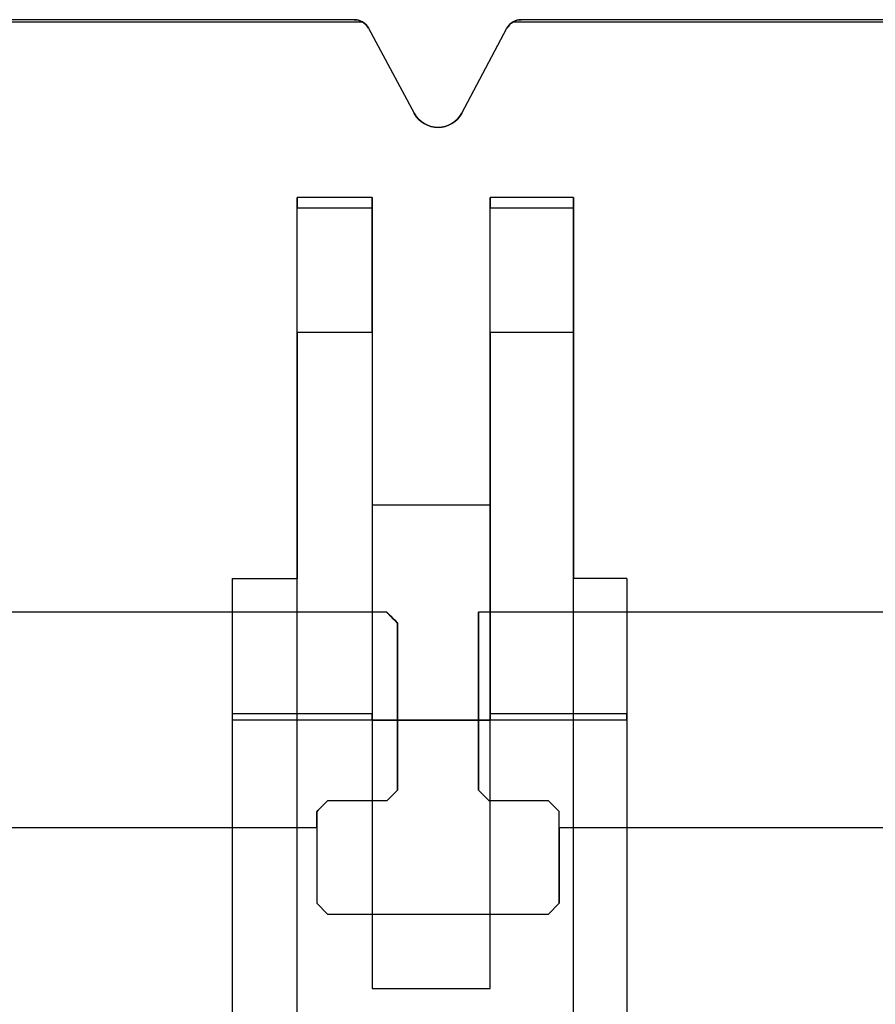
# Model space of a CAD drawing. Units: inches. Extents: x 10.73 to 14.27, y 13.65 to 19.55.
# Drawn here: x 12.79 to 13.41, y 18.83 to 19.55 of the extents above; entities that cross this region are included whole.
import ezdxf

# ---------------------------------------------------------------- set-up
doc = ezdxf.new("R2010")
doc.units = ezdxf.units.IN
doc.header["$MEASUREMENT"] = 0

# ---------------------------------------------------------------- blocks, each defined once
blk = doc.blocks.new('A$C7A1F3E2A')
at = {"color": 254, "true_color": 0xd4d9db}
for p, q in [((-0.53513, 2.95123, 0.06772), (0.53513, 2.95123, 0.06772)), ((0.64558, 2.95123, 0.06772), (1.66063, 2.95123, 0.06772)), ((0.53973, 2.94655), (0.53973, 2.94655, 0.06772)), ((0.53973, 2.94655, 0.06772), (0.57322, 2.88437, 0.06772)), ((0.60793, 2.88445, 0.06772), (0.64095, 2.94649, 0.06772)), ((0.64095, 2.94649), (0.64095, 2.94649, 0.06772)), ((0.57322, 2.88437), (0.57322, 2.88437, 0.06772)), ((0.60793, 2.88445), (0.60793, 2.88445, 0.06772)), ((0.54252, 2.82283, 0.06772), (0.4876, 2.82283, 0.06772)), ((0.4876, 2.0748, 0.06772), (0.4876, 2.82283, 0.06772)), ((0.54252, 2.82283, 0.06772), (0.4876, 2.82283, 0.06772)), ((0.54252, 2.82283, 0.06772), (0.54252, 2.59803, 0.06772)), ((0.68976, 2.82283, 0.06772), (0.62874, 2.82283, 0.06772)), ((0.62874, 2.59803, 0.06772), (0.62874, 2.82283, 0.06772)), ((0.68976, 2.82283, 0.06772), (0.62874, 2.82283, 0.06772)), ((0.68976, 2.0748, 0.06772), (0.68976, 2.82283, 0.06772)), ((0.54252, 2.81496, 0.19764), (0.4876, 2.81496, 0.19764)), ((0.54252, 2.81496, 0.07559), (0.4876, 2.81496, 0.07559)), ((0.68976, 2.81496, 0.19764), (0.62874, 2.81496, 0.19764)), ((0.68976, 2.81496, 0.07559), (0.62874, 2.81496, 0.07559)), ((0.54252, 2.72423, 0.34027), (0.4876, 2.72423, 0.34027)), ((0.68976, 2.72423, 0.34027), (0.62874, 2.72423, 0.34027)), ((0.62874, 2.59803, 0.06772), (0.54252, 2.59803, 0.06772)), ((0.54252, 2.44548, 0.47071), (0.44016, 2.44548, 0.47071)), ((0.72874, 2.44094, 2.69685), (0.44016, 2.44094, 2.69685)), ((0.44016, 2.44094, 2.69685), (0.44016, 1.82283, 2.69685)), ((0.54252, 2.44094, 0.47784), (0.44016, 2.44094, 0.47784)), ((0.72874, 2.44548, 0.47071), (0.62874, 2.44548, 0.47071)), ((0.72874, 2.44094, 0.47784), (0.62874, 2.44094, 0.47784)), ((0.72874, 2.44094, 2.69685), (0.72874, 1.82283, 2.69685))]:
    blk.add_line(p, q, dxfattribs=at)
at = {"color": 254, "true_color": 0xd4d9db, "extrusion": (0, 0.999747, 0.022492)}
for p, q in [((-0.53513, 2.95123, 0.06772), (0.53513, 2.95123, 0.06772)), ((0.52933, 2.95276), (-0.52933, 2.95276)), ((0.64558, 2.95123, 0.06772), (1.66063, 2.95123, 0.06772)), ((1.72441, 2.95276), (0.65138, 2.95276))]:
    blk.add_line(p, q, dxfattribs=at)
at = {"color": 254, "true_color": 0xd4d9db, "extrusion": (0, 1e-16, -1)}
for p, q in [((0.52933, 2.95276), (-0.52933, 2.95276)), ((1.72441, 2.95276), (0.65138, 2.95276)), ((0.53973, 2.94655), (0.57322, 2.88437)), ((0.60793, 2.88445), (0.64095, 2.94649)), ((0.62874, 2.59803), (0.54252, 2.59803)), ((0.54252, 2.59803), (0.54252, 2.24488)), ((0.62874, 2.24488), (0.62874, 2.59803)), ((0.44016, 2.54443, 0.42441), (0.44016, 2.0748, 0.42441)), ((0.44016, 2.54443, 0.42441), (0.4876, 2.54443, 0.42441)), ((0.4876, 2.0748, 0.42441), (0.4876, 2.54443, 0.42441)), ((0.68976, 2.0748, 0.42441), (0.68976, 2.54443, 0.42441)), ((0.72874, 2.54443, 0.42441), (0.68976, 2.54443, 0.42441)), ((0.72874, 2.54443, 0.42441), (0.72874, 2.0748, 0.42441)), ((0.54252, 2.44094, 2.20472), (0.62874, 2.44094, 2.20472)), ((0.54252, 2.44094, 2.20472), (0.54252, 2.24488, 2.20472)), ((0.62874, 2.24488, 2.20472), (0.62874, 2.44094, 2.20472)), ((0.54252, 2.24488, 2.20472), (0.62874, 2.24488, 2.20472)), ((0.54252, 2.24488), (0.62874, 2.24488))]:
    blk.add_line(p, q, dxfattribs=at)
at = {"color": 254, "true_color": 0xd4d9db, "extrusion": (0.880415, 0.474204, 0)}
for p, q in [((0.53973, 2.94655, 0.06772), (0.57322, 2.88437, 0.06772)), ((0.53973, 2.94655), (0.57322, 2.88437)), ((0.53973, 2.94655), (0.53973, 2.94655, 0.06772)), ((0.57322, 2.88437), (0.57322, 2.88437, 0.06772))]:
    blk.add_line(p, q, dxfattribs=at)
at = {"color": 254, "true_color": 0xd4d9db, "extrusion": (-0.88274, 0.469861, 0)}
for p, q in [((0.60793, 2.88445, 0.06772), (0.64095, 2.94649, 0.06772)), ((0.60793, 2.88445), (0.64095, 2.94649)), ((0.64095, 2.94649), (0.64095, 2.94649, 0.06772)), ((0.60793, 2.88445), (0.60793, 2.88445, 0.06772))]:
    blk.add_line(p, q, dxfattribs=at)
at = {"color": 254, "true_color": 0xd4d9db, "extrusion": (-1, 0, 0)}
for p, q in [((0.4876, 2.0748, 0.06772), (0.4876, 2.82283, 0.06772)), ((0.62874, 2.59803, 0.06772), (0.62874, 2.82283, 0.06772)), ((0.4876, 2.81496, 0.07559), (0.4876, 2.81496, 0.19764)), ((0.62874, 2.81496, 0.07559), (0.62874, 2.81496, 0.19764)), ((0.4876, 2.72423, 0.34027), (0.4876, 2.54443, 0.42441)), ((0.62874, 2.72423, 0.34027), (0.62874, 2.44548, 0.47071)), ((0.62874, 2.59803), (0.62874, 2.59803, 0.06772)), ((0.62874, 2.24488), (0.62874, 2.59803)), ((0.44016, 2.54443, 0.42441), (0.44016, 2.44548, 0.47071)), ((0.44016, 2.54443, 0.42441), (0.44016, 2.0748, 0.42441)), ((0.4876, 2.0748, 0.42441), (0.4876, 2.54443, 0.42441)), ((0.44016, 2.44094, 2.69685), (0.44016, 1.82283, 2.69685)), ((0.44016, 2.44094, 2.69685), (0.44016, 2.44094, 0.47784)), ((0.62874, 2.24488, 2.20472), (0.62874, 2.44094, 2.20472)), ((0.62874, 2.44094, 2.20472), (0.62874, 2.44094, 0.47784)), ((0.62874, 2.24488), (0.62874, 2.24488, 2.20472))]:
    blk.add_line(p, q, dxfattribs=at)
at = {"color": 254, "true_color": 0xd4d9db, "extrusion": (1, 0, 0)}
for p, q in [((0.54252, 2.82283, 0.06772), (0.54252, 2.59803, 0.06772)), ((0.68976, 2.0748, 0.06772), (0.68976, 2.82283, 0.06772)), ((0.54252, 2.81496, 0.07559), (0.54252, 2.81496, 0.19764)), ((0.68976, 2.81496, 0.07559), (0.68976, 2.81496, 0.19764)), ((0.54252, 2.72423, 0.34027), (0.54252, 2.44548, 0.47071)), ((0.68976, 2.72423, 0.34027), (0.68976, 2.54443, 0.42441)), ((0.54252, 2.59803), (0.54252, 2.24488)), ((0.54252, 2.59803), (0.54252, 2.59803, 0.06772)), ((0.68976, 2.0748, 0.42441), (0.68976, 2.54443, 0.42441)), ((0.72874, 2.54443, 0.42441), (0.72874, 2.0748, 0.42441)), ((0.72874, 2.54443, 0.42441), (0.72874, 2.44548, 0.47071)), ((0.54252, 2.44094, 2.20472), (0.54252, 2.44094, 0.47784)), ((0.54252, 2.44094, 2.20472), (0.54252, 2.24488, 2.20472)), ((0.72874, 2.44094, 2.69685), (0.72874, 2.44094, 0.47784)), ((0.72874, 2.44094, 2.69685), (0.72874, 1.82283, 2.69685)), ((0.54252, 2.24488), (0.54252, 2.24488, 2.20472))]:
    blk.add_line(p, q, dxfattribs=at)
at = {"color": 254, "true_color": 0xd4d9db, "extrusion": (0, 1, 1e-16)}
for p, q in [((0.4876, 2.81496, 0.07559), (0.4876, 2.81496, 0.19764)), ((0.54252, 2.81496, 0.19764), (0.4876, 2.81496, 0.19764)), ((0.54252, 2.81496, 0.07559), (0.4876, 2.81496, 0.07559)), ((0.54252, 2.81496, 0.07559), (0.54252, 2.81496, 0.19764)), ((0.68976, 2.81496, 0.07559), (0.62874, 2.81496, 0.07559)), ((0.62874, 2.81496, 0.07559), (0.62874, 2.81496, 0.19764)), ((0.68976, 2.81496, 0.19764), (0.62874, 2.81496, 0.19764)), ((0.68976, 2.81496, 0.07559), (0.68976, 2.81496, 0.19764)), ((0.72874, 2.44094, 2.69685), (0.44016, 2.44094, 2.69685)), ((0.54252, 2.44094, 0.47784), (0.44016, 2.44094, 0.47784)), ((0.44016, 2.44094, 2.69685), (0.44016, 2.44094, 0.47784)), ((0.54252, 2.44094, 2.20472), (0.62874, 2.44094, 2.20472)), ((0.54252, 2.44094, 2.20472), (0.54252, 2.44094, 0.47784)), ((0.72874, 2.44094, 0.47784), (0.62874, 2.44094, 0.47784)), ((0.62874, 2.44094, 2.20472), (0.62874, 2.44094, 0.47784)), ((0.72874, 2.44094, 2.69685), (0.72874, 2.44094, 0.47784)), ((0.54252, 2.24488), (0.54252, 2.24488, 2.20472)), ((0.54252, 2.24488, 2.20472), (0.62874, 2.24488, 2.20472)), ((0.54252, 2.24488), (0.62874, 2.24488)), ((0.62874, 2.24488), (0.62874, 2.24488, 2.20472))]:
    blk.add_line(p, q, dxfattribs=at)
at = {"color": 254, "true_color": 0xd4d9db, "extrusion": (0, 0.423838, 0.905738)}
for p, q in [((0.54252, 2.72423, 0.34027), (0.4876, 2.72423, 0.34027)), ((0.4876, 2.72423, 0.34027), (0.4876, 2.54443, 0.42441)), ((0.54252, 2.72423, 0.34027), (0.54252, 2.44548, 0.47071)), ((0.68976, 2.72423, 0.34027), (0.62874, 2.72423, 0.34027)), ((0.62874, 2.72423, 0.34027), (0.62874, 2.44548, 0.47071)), ((0.68976, 2.72423, 0.34027), (0.68976, 2.54443, 0.42441)), ((0.44016, 2.54443, 0.42441), (0.4876, 2.54443, 0.42441)), ((0.44016, 2.54443, 0.42441), (0.44016, 2.44548, 0.47071)), ((0.72874, 2.54443, 0.42441), (0.68976, 2.54443, 0.42441)), ((0.72874, 2.54443, 0.42441), (0.72874, 2.44548, 0.47071)), ((0.54252, 2.44548, 0.47071), (0.44016, 2.44548, 0.47071)), ((0.72874, 2.44548, 0.47071), (0.62874, 2.44548, 0.47071))]:
    blk.add_line(p, q, dxfattribs=at)
at = {"color": 254, "true_color": 0xd4d9db, "extrusion": (0, -1, -1e-16)}
for p, q in [((0.62874, 2.59803, 0.06772), (0.54252, 2.59803, 0.06772)), ((0.54252, 2.59803), (0.54252, 2.59803, 0.06772)), ((0.62874, 2.59803), (0.54252, 2.59803)), ((0.62874, 2.59803), (0.62874, 2.59803, 0.06772))]:
    blk.add_line(p, q, dxfattribs=at)
at = {"color": 250, "extrusion": (0, 1, 1e-16)}
for p, q in [((0.55315, 2.51969, 2.71654), (-0.55315, 2.51969, 2.71654)), ((0.55315, 2.51969, 2.69685), (-0.55315, 2.51969, 2.69685)), ((0.55315, 2.51969, 2.71654), (0.55315, 2.51969, 2.69685)), ((0.62024, 2.51969, 2.71654), (0.62024, 2.51969, 2.69685)), ((1.77165, 2.51969, 2.71654), (0.62024, 2.51969, 2.71654)), ((1.77165, 2.51969, 2.69685), (0.62024, 2.51969, 2.69685)), ((0.50984, 2.29921, 2.87402), (0.67126, 2.29921, 2.87402)), ((0.50984, 2.29921, 2.69685), (0.67126, 2.29921, 2.69685)), ((0.50984, 2.29921, 2.69685), (0.50984, 2.29921, 2.87402)), ((0.67126, 2.29921, 2.69685), (0.67126, 2.29921, 2.87402))]:
    blk.add_line(p, q, dxfattribs=at)
at = {"color": 250}
for p, q in [((0.55315, 2.51969, 2.71654), (-0.55315, 2.51969, 2.71654)), ((1.77165, 2.51969, 2.71654), (0.62024, 2.51969, 2.71654)), ((0.55315, 2.38189, 2.87278), (0.50984, 2.38189, 2.87278)), ((0.67126, 2.38189, 2.87278), (0.62795, 2.38189, 2.87278)), ((0.50197, 2.3622, 2.87402), (-0.50197, 2.3622, 2.87402)), ((0.50197, 2.3622, 2.87402), (-0.50197, 2.3622, 2.87402)), ((0.50197, 2.3622, 2.87402), (0.50197, 2.30709, 2.87402)), ((1.77165, 2.3622, 2.87402), (0.67913, 2.3622, 2.87402)), ((1.77165, 2.3622, 2.87402), (0.67913, 2.3622, 2.87402)), ((0.67913, 2.3622, 2.87402), (0.67913, 2.30709, 2.87402)), ((0.50197, 2.30709, 2.87402), (0.50984, 2.29921, 2.87402)), ((0.67126, 2.29921, 2.87402), (0.67913, 2.30709, 2.87402)), ((0.50984, 2.29921, 2.87402), (0.67126, 2.29921, 2.87402))]:
    blk.add_line(p, q, dxfattribs=at)
at = {"color": 250, "extrusion": (0, 1e-16, -1)}
for p, q in [((0.55315, 2.51969, 2.69685), (-0.55315, 2.51969, 2.69685)), ((0.55315, 2.51969, 2.69685), (0.56102, 2.51181, 2.69685)), ((0.62024, 2.51969, 2.69685), (0.62024, 2.38961, 2.69685)), ((1.77165, 2.51969, 2.69685), (0.62024, 2.51969, 2.69685)), ((0.56102, 2.51181, 2.69685), (0.56102, 2.38976, 2.69685)), ((0.56102, 2.38976, 2.69685), (0.55315, 2.38189, 2.69685)), ((0.62795, 2.38189, 2.69685), (0.62024, 2.38961, 2.69685)), ((0.50984, 2.38189, 2.69685), (0.50197, 2.37402, 2.69685)), ((0.55315, 2.38189, 2.69685), (0.50984, 2.38189, 2.69685)), ((0.67126, 2.38189, 2.69685), (0.62795, 2.38189, 2.69685)), ((0.67913, 2.37402, 2.69685), (0.67126, 2.38189, 2.69685)), ((0.50197, 2.37402, 2.69685), (0.50197, 2.30709, 2.69685)), ((0.67913, 2.30709, 2.69685), (0.67913, 2.37402, 2.69685)), ((0.50197, 2.30709, 2.69685), (0.50984, 2.29921, 2.69685)), ((0.67126, 2.29921, 2.69685), (0.67913, 2.30709, 2.69685)), ((0.50984, 2.29921, 2.69685), (0.67126, 2.29921, 2.69685))]:
    blk.add_line(p, q, dxfattribs=at)
at = {"color": 250, "extrusion": (0.707107, 0.707107, 0)}
for p, q in [((0.55315, 2.51969, 2.69685), (0.56102, 2.51181, 2.69685)), ((0.55315, 2.51969, 2.71654), (0.55315, 2.51969, 2.69685)), ((0.56102, 2.51181, 2.69685), (0.56102, 2.51181, 2.76571)), ((0.50197, 2.30709, 2.87402), (0.50984, 2.29921, 2.87402)), ((0.50197, 2.30709, 2.69685), (0.50984, 2.29921, 2.69685)), ((0.50197, 2.30709, 2.69685), (0.50197, 2.30709, 2.87402)), ((0.50984, 2.29921, 2.69685), (0.50984, 2.29921, 2.87402))]:
    blk.add_line(p, q, dxfattribs=at)
at = {"color": 250, "extrusion": (-1, 0, 0)}
for p, q in [((0.62024, 2.51969, 2.71654), (0.62024, 2.51969, 2.69685)), ((0.62024, 2.51969, 2.69685), (0.62024, 2.38961, 2.69685)), ((0.62024, 2.38961, 2.69685), (0.62024, 2.38961, 2.87161)), ((0.67913, 2.37402, 2.69685), (0.67913, 2.37402, 2.87357)), ((0.67913, 2.30709, 2.69685), (0.67913, 2.37402, 2.69685)), ((0.67913, 2.3622, 2.87402), (0.67913, 2.30709, 2.87402)), ((0.67913, 2.30709, 2.69685), (0.67913, 2.30709, 2.87402))]:
    blk.add_line(p, q, dxfattribs=at)
at = {"color": 250, "extrusion": (1, 0, 0)}
for p, q in [((0.56102, 2.51181, 2.69685), (0.56102, 2.38976, 2.69685)), ((0.56102, 2.51181, 2.69685), (0.56102, 2.51181, 2.76571)), ((0.56102, 2.38976, 2.69685), (0.56102, 2.38976, 2.87159)), ((0.50197, 2.37402, 2.69685), (0.50197, 2.30709, 2.69685)), ((0.50197, 2.37402, 2.69685), (0.50197, 2.37402, 2.87357)), ((0.50197, 2.3622, 2.87402), (0.50197, 2.30709, 2.87402)), ((0.50197, 2.30709, 2.69685), (0.50197, 2.30709, 2.87402))]:
    blk.add_line(p, q, dxfattribs=at)
at = {"color": 250, "extrusion": (0.707107, -0.707107, 0)}
for p, q in [((0.56102, 2.38976, 2.69685), (0.55315, 2.38189, 2.69685)), ((0.56102, 2.38976, 2.69685), (0.56102, 2.38976, 2.87159)), ((0.50984, 2.38189, 2.69685), (0.50197, 2.37402, 2.69685)), ((0.50984, 2.38189, 2.69685), (0.50984, 2.38189, 2.87278)), ((0.55315, 2.38189, 2.69685), (0.55315, 2.38189, 2.87278)), ((0.50197, 2.37402, 2.69685), (0.50197, 2.37402, 2.87357))]:
    blk.add_line(p, q, dxfattribs=at)
at = {"color": 250, "extrusion": (-0.707107, -0.707107, 0)}
for p, q in [((0.62024, 2.38961, 2.69685), (0.62024, 2.38961, 2.87161)), ((0.62795, 2.38189, 2.69685), (0.62024, 2.38961, 2.69685)), ((0.62795, 2.38189, 2.69685), (0.62795, 2.38189, 2.87278)), ((0.67126, 2.38189, 2.69685), (0.67126, 2.38189, 2.87278)), ((0.67913, 2.37402, 2.69685), (0.67126, 2.38189, 2.69685)), ((0.67913, 2.37402, 2.69685), (0.67913, 2.37402, 2.87357))]:
    blk.add_line(p, q, dxfattribs=at)
at = {"color": 250, "extrusion": (0, -1, -1e-16)}
for p, q in [((0.55315, 2.38189, 2.87278), (0.50984, 2.38189, 2.87278)), ((0.50984, 2.38189, 2.69685), (0.50984, 2.38189, 2.87278)), ((0.55315, 2.38189, 2.69685), (0.50984, 2.38189, 2.69685)), ((0.55315, 2.38189, 2.69685), (0.55315, 2.38189, 2.87278)), ((0.67126, 2.38189, 2.87278), (0.62795, 2.38189, 2.87278)), ((0.62795, 2.38189, 2.69685), (0.62795, 2.38189, 2.87278)), ((0.67126, 2.38189, 2.69685), (0.62795, 2.38189, 2.69685)), ((0.67126, 2.38189, 2.69685), (0.67126, 2.38189, 2.87278))]:
    blk.add_line(p, q, dxfattribs=at)
at = {"color": 250, "extrusion": (-0.707107, 0.707107, 0)}
for p, q in [((0.67126, 2.29921, 2.87402), (0.67913, 2.30709, 2.87402)), ((0.67126, 2.29921, 2.69685), (0.67913, 2.30709, 2.69685)), ((0.67913, 2.30709, 2.69685), (0.67913, 2.30709, 2.87402)), ((0.67126, 2.29921, 2.69685), (0.67126, 2.29921, 2.87402))]:
    blk.add_line(p, q, dxfattribs=at)
at = {"color": 254, "true_color": 0xd4d9db}
for centre, radius, start, end in [((0.52933, 2.94094), 0.01181, 28.30755, 90), ((0.52933, 2.94094, 0.06772), 0.01181, 28.30755, 60.5769), ((0.52933, 2.94094, 0.06772), 0.01181, 28.30755, 60.5769), ((0.65138, 2.94094), 0.01181, 90, 151.9747), ((0.65138, 2.94094, 0.06772), 0.01181, 119.4231, 151.9747), ((0.65138, 2.94094, 0.06772), 0.01181, 119.4231, 151.9747), ((0.59055, 2.8937, 0.06772), 0.01969, 208.30755, 331.9747), ((0.59055, 2.8937), 0.01969, 208.30755, 331.9747), ((0.59055, 2.8937, 0.06772), 0.01969, 208.30755, 331.9747)]:
    blk.add_arc(centre, radius, start, end, dxfattribs=at)
at = {"color": 254, "true_color": 0xd4d9db, "extrusion": (0, 1e-16, -1)}
for centre, radius, start, end in [((-0.52933, 2.94094), 0.01181, 90, 151.69245), ((-0.65138, 2.94094), 0.01181, 28.0253, 90), ((-0.59055, 2.8937), 0.01969, 208.0253, 331.69245)]:
    blk.add_arc(centre, radius, start, end, dxfattribs=at)
at = {"color": 254, "true_color": 0xd4d9db, "extrusion": (-1, 0, 0)}
for centre, radius, start, end in [((-2.82283, 0.07559, -0.4876), 0.00787, 270, 0), ((-2.82283, 0.07559, -0.4876), 0.00787, 270, 0), ((-2.82283, 0.07559, -0.54252), 0.00787, 270, 0), ((-2.82283, 0.07559, -0.62874), 0.00787, 270, 0), ((-2.82283, 0.07559, -0.62874), 0.00787, 270, 0), ((-2.82283, 0.07559, -0.68976), 0.00787, 270, 0), ((-2.65748, 0.19764, -0.4876), 0.15748, 115.07713, 180), ((-2.65748, 0.19764, -0.4876), 0.15748, 115.07713, 180), ((-2.65748, 0.19764, -0.54252), 0.15748, 115.07713, 180), ((-2.65748, 0.19764, -0.62874), 0.15748, 115.07713, 180), ((-2.65748, 0.19764, -0.62874), 0.15748, 115.07713, 180), ((-2.65748, 0.19764, -0.68976), 0.15748, 115.07713, 180), ((-2.44882, 0.47784, -0.44016), 0.00787, 295.07713, 0), ((-2.44882, 0.47784, -0.44016), 0.00787, 295.07713, 0), ((-2.44882, 0.47784, -0.54252), 0.00787, 295.07713, 0), ((-2.44882, 0.47784, -0.62874), 0.00787, 295.07713, 0), ((-2.44882, 0.47784, -0.62874), 0.00787, 295.07713, 0), ((-2.44882, 0.47784, -0.72874), 0.00787, 295.07713, 0)]:
    blk.add_arc(centre, radius, start, end, dxfattribs=at)
at = {"color": 254, "true_color": 0xd4d9db, "extrusion": (1, 0, 0)}
for centre, radius, start, end in [((2.82283, 0.07559, 0.54252), 0.00787, 180, 270), ((2.82283, 0.07559, 0.68976), 0.00787, 180, 270), ((2.65748, 0.19764, 0.54252), 0.15748, 0, 64.92287), ((2.65748, 0.19764, 0.68976), 0.15748, 0, 64.92287), ((2.44882, 0.47784, 0.54252), 0.00787, 180, 244.92287), ((2.44882, 0.47784, 0.72874), 0.00787, 180, 244.92287)]:
    blk.add_arc(centre, radius, start, end, dxfattribs=at)
at = {"color": 250, "extrusion": (-1, 0, 0)}
for centre, start, end in [((-2.3622, 2.71654, -0.62024), 100.02047, 180), ((-2.3622, 2.71654, -0.62024), 100.02047, 180), ((-2.3622, 2.71654, -0.56102), 100.07866, 161.80513), ((-2.3622, 2.71654, -0.50197), 90, 94.30122), ((-2.3622, 2.71654, -0.67913), 90, 94.30122), ((-2.3622, 2.71654, -0.67913), 90, 94.30122)]:
    blk.add_arc(centre, 0.15748, start, end, dxfattribs=at)
at = {"color": 250, "extrusion": (1, 0, 0)}
for centre, start, end in [((2.3622, 2.71654, 0.56102), 18.19487, 79.92134), ((2.3622, 2.71654, 0.50197), 85.69878, 90)]:
    blk.add_arc(centre, 0.15748, start, end, dxfattribs=at)
at = {"color": 250, "extrusion": (0.707104, -0.707109, -3.38302e-05)}
blk.add_arc((2.04792, 2.56433, -1.29322), 0.30963, 82.83849, 84.91101, dxfattribs=at)
at = {"color": 250, "extrusion": (-0.707104, 0.707109, 3.38302e-05)}
blk.add_arc((-2.04792, 2.56433, 1.29322), 0.30963, 95.08899, 97.16151, dxfattribs=at)
at = {"color": 250, "extrusion": (-0.707104, -0.707109, -3.23769e-05)}
blk.add_arc((-1.21274, 2.56426, -2.12838), 0.30967, 95.08907, 97.11981, dxfattribs=at)
blk.add_arc((-1.21274, 2.56426, -2.12838), 0.30967, 95.08907, 97.11981, dxfattribs=at)
at = {"color": 250, "extrusion": (0.707106, -0.707108, -2.23073e-05)}
blk.add_arc((2.01703, 2.56141, -1.3238), 0.31258, 84.91049, 86.95692, dxfattribs=at)
at = {"color": 250, "extrusion": (-0.707106, 0.707108, 2.23073e-05)}
blk.add_arc((-2.01703, 2.56141, 1.3238), 0.31258, 93.04308, 95.08951, dxfattribs=at)
at = {"color": 250, "extrusion": (-0.707106, -0.707108, -2.23073e-05)}
blk.add_arc((-1.18187, 2.56139, -2.15897), 0.31258, 93.04308, 95.08951, dxfattribs=at)
blk.add_arc((-1.18187, 2.56139, -2.15897), 0.31258, 93.04308, 95.08951, dxfattribs=at)
at = {"color": 254, "true_color": 0xd4d9db, "extrusion": (-3.38771e-11, 0.999747, 0.022492)}
blk.add_ellipse((0.52933, 2.94094, 0.525), major_axis=(0, -0.01181, 0.525), ratio=0.022492, start_param=2.628063, end_param=3.141593, dxfattribs=at)
blk.add_ellipse((0.52933, 2.94094, 0.525), major_axis=(0, -0.01181, 0.525), ratio=0.022492, start_param=2.628063, end_param=3.141593, dxfattribs=at)
at = {"color": 254, "true_color": 0xd4d9db, "extrusion": (0, 0.999747, 0.022492)}
blk.add_ellipse((0.65138, 2.94094, 0.525), major_axis=(0, 0.01181, -0.525), ratio=0.022492, start_param=0, end_param=0.51353, dxfattribs=at)
blk.add_ellipse((0.65138, 2.94094, 0.525), major_axis=(0, 0.01181, -0.525), ratio=0.022492, start_param=0, end_param=0.51353, dxfattribs=at)
at = {"color": 250, "extrusion": (0.707107, 0.707107, 0)}
blk.add_ellipse((0.71063, 2.3622, 2.71654), major_axis=(-0.15748, 0.15748), ratio=0.707107, start_param=6.283185, end_param=6.600746, dxfattribs=at)
at = {"color": 250, "extrusion": (-0.707107, -0.707107, 0)}
blk.add_ellipse((0.71063, 2.3622, 2.71654), major_axis=(-0.15748, 0.15748), ratio=0.707107, start_param=-0.31756, end_param=0, dxfattribs=at)

msp = doc.modelspace()

# ---------------------------------------------------------------- block references
msp.add_blockref('A$C7A1F3E2A', (12.50154, 16.59876))

doc.saveas('drawing.dxf')
